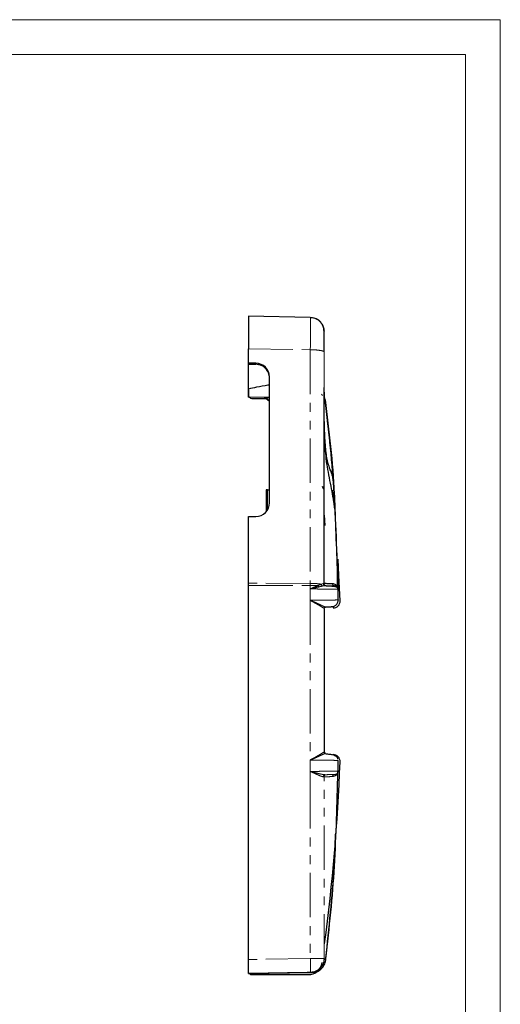
# Model space of a CAD drawing. Units: millimetres. Extents: x -390 to 752, y 0 to 845.
# Drawn here: x 351 to 420, y 156 to 297 of the extents above; entities that cross this region are included whole.
import ezdxf

# ---------------------------------------------------------------- set-up
doc = ezdxf.new("R2010")
doc.units = ezdxf.units.MM
doc.linetypes.add('PHANTOM', pattern=[12.7, 6.35, -1.27, 1.27, -1.27, 1.27, -1.27])

msp = doc.modelspace()

# ---------------------------------------------------------------- linework, layer by layer
at = {"color": 7, "linetype": 'Continuous', "lineweight": 0}
for p, q in [((420, 297), (0, 297)), ((420, 0), (420, 297))]:
    msp.add_line(p, q, dxfattribs=at)
at = {"color": 7, "linetype": 'Continuous', "lineweight": 15}
for p, q in [((415, 292), (5, 292)), ((415, 5), (415, 292))]:
    msp.add_line(p, q, dxfattribs=at)
at = {"color": 7, "linetype": 'Continuous', "lineweight": 30}
for p, q in [((392.794, 254.387), (383.959, 254.541)), ((383.959, 254.541), (383.959, 249.903)), ((383.959, 247.849), (383.959, 249.903)), ((384.993, 247.828), (383.959, 247.849)), ((383.959, 247.692), (383.959, 247.849)), ((383.959, 247.692), (384.993, 247.672)), ((383.959, 244.121), (383.959, 247.686)), ((386.958, 227.846), (386.958, 245.848)), ((383.959, 242.945), (383.959, 244.121)), ((383.932, 243.787), (383.932, 243.287)), ((386.958, 242.893), (383.959, 242.945)), ((383.959, 242.945), (383.959, 242.944)), ((384.069, 242.942), (383.959, 242.944)), ((383.959, 242.944), (383.959, 242.939)), ((384.074, 242.937), (383.959, 242.939)), ((384.074, 242.937), (383.959, 242.939)), ((383.959, 242.939), (383.959, 242.939)), ((384.432, 242.787), (386.492, 242.787)), ((386.251, 242.905), (386.958, 242.893)), ((386.441, 242.831), (386.958, 242.382)), ((386.958, 242.381), (386.441, 242.831)), ((386.958, 242.376), (386.486, 242.787)), ((386.486, 242.787), (386.958, 242.376)), ((394.759, 243.695), (394.759, 243.578)), ((394.759, 243.578), (394.759, 243.546)), ((394.759, 243.546), (394.759, 243.491)), ((394.817, 242.92), (394.759, 243.112)), ((394.929, 242.59), (394.759, 243.091)), ((395.585, 236.694), (394.915, 242.581)), ((394.555, 230.182), (394.66, 229.841)), ((394.661, 229.841), (394.556, 230.183)), ((396.315, 226.958), (396.149, 230.014)), ((386.459, 229.699), (386.459, 226.541)), ((386.659, 229.703), (386.958, 229.708)), ((383.959, 225.861), (384.993, 225.876)), ((383.959, 216.328), (383.959, 225.861)), ((394.926, 224.582), (394.806, 226.076)), ((383.959, 216.015), (383.959, 216.328)), ((383.959, 162.445), (383.959, 216.015)), ((394.541, 215.938), (394.918, 215.977)), ((394.877, 215.977), (394.865, 215.984)), ((396.695, 215.729), (396.657, 215.826)), ((396.744, 215.602), (396.75, 215.548)), ((396.759, 215.453), (396.75, 215.548)), ((396.759, 213.928), (396.759, 215.454)), ((395.776, 212.927), (394.955, 212.913)), ((394.955, 212.914), (394.955, 212.914)), ((395.776, 212.928), (395.776, 212.927)), ((396.049, 212.986), (396.059, 212.787)), ((396.759, 213.927), (396.759, 213.928)), ((394.759, 212.714), (394.758, 212.714)), ((394.759, 212.714), (394.759, 192.177)), ((394.758, 192.177), (394.759, 192.177)), ((396.759, 189.437), (396.759, 190.963)), ((396.742, 189.274), (396.748, 189.333)), ((396.748, 189.333), (396.742, 189.274)), ((396.748, 189.333), (396.759, 189.436)), ((394.996, 162.366), (394.986, 162.376)), ((394.993, 162.375), (395.018, 162.553)), ((393.045, 160.603), (383.959, 160.444)), ((383.959, 160.445), (392.795, 160.6)), ((392.329, 160.591), (383.959, 160.445)), ((383.959, 160.445), (392.331, 160.591)), ((383.959, 160.445), (383.959, 160.445)), ((383.959, 160.439), (384.07, 160.441)), ((383.959, 160.439), (384.071, 160.441)), ((384.075, 160.441), (383.959, 160.438)), ((384.432, 160.287), (392.497, 160.287)), ((393.259, 160.662), (393.262, 160.658))]:
    msp.add_line(p, q, dxfattribs=at)
at = {"color": 8, "linetype": 'PHANTOM', "lineweight": 0}
for p, q in [((394.759, 252.387), (394.759, 252.388)), ((383.959, 249.903), (392.794, 249.748)), ((392.794, 249.748), (392.794, 216.304)), ((394.759, 244.356), (394.759, 249.435)), ((384.993, 247.672), (384.993, 247.828)), ((386.25, 242.904), (386.25, 242.905)), ((386.25, 242.905), (386.251, 242.905)), ((386.441, 242.831), (386.441, 242.831)), ((394.379, 243.402), (394.525, 243.18)), ((386.659, 229.703), (386.659, 226.807)), ((392.794, 216.304), (383.959, 216.328)), ((383.959, 216.015), (392.794, 216.015)), ((392.794, 216.015), (392.794, 216.304)), ((392.794, 216.015), (392.794, 215.515)), ((394.366, 216.181), (394.641, 216.262)), ((394.641, 216.262), (394.759, 216.275)), ((392.794, 215.515), (392.794, 213.876)), ((392.794, 213.876), (392.794, 191.015)), ((395.776, 212.922), (394.955, 212.908)), ((394.955, 212.914), (394.955, 212.913)), ((394.955, 212.908), (394.955, 212.907)), ((394.955, 212.907), (394.955, 212.907)), ((395.776, 212.922), (395.776, 212.921)), ((394.955, 191.977), (394.955, 191.977)), ((392.794, 191.015), (392.794, 189.376)), ((392.794, 189.376), (392.794, 187.545)), ((395.054, 188.916), (394.935, 188.913)), ((396.268, 188.937), (396.268, 188.936)), ((392.795, 162.599), (383.959, 162.445)), ((392.795, 160.6), (392.795, 160.6)), ((392.816, 160.6), (393.045, 160.603))]:
    msp.add_line(p, q, dxfattribs=at)
at = {"color": 7, "linetype": 'Continuous', "lineweight": 30, "flags": 128}
for points in [[(383.959, 243.949), (383.941, 243.884), (383.932, 243.787)], [(394.759, 216.275), (394.759, 233.14), (394.759, 244.356)], [(383.932, 243.287), (383.941, 243.189), (383.959, 243.124)], [(396.145, 228.015), (396.126, 228.228), (395.993, 229.664)], [(397.059, 213.827), (396.893, 217.431), (396.76, 219.78)]]:
    msp.add_lwpolyline(points, dxfattribs=at)
at = {"color": 8, "linetype": 'PHANTOM', "lineweight": 0, "flags": 128}
for points in [[(392.794, 187.545), (392.795, 170.689), (392.795, 165.548), (392.795, 162.599)], [(394.76, 162.599), (394.76, 176.048), (394.759, 188.616)]]:
    msp.add_lwpolyline(points, dxfattribs=at)
at = {"color": 7, "linetype": 'Continuous', "lineweight": 30}
for centre, radius, start, end in [((384.432, 243.287), 0.5, 223.5252, 270), ((386.244, 242.604), 0.3, 49, 89), ((386.244, 242.605), 0.3, 49, 88.76999), ((396.06, 213.787), 1, 269.95462, 2.28054), ((396.06, 190.787), 1, 357.71946, 90.04538), ((107.289, 202.287), 290, 352.55007, 357.71946), ((392.497, 162.287), 2, 270, 352.01644), ((384.432, 160.787), 0.5, 222.7765, 270)]:
    msp.add_arc(centre, radius, start, end, dxfattribs=at)
for centre, start_param, end_param in [((384.958, 245.853), 0.1084319, 1.6617749), ((384.958, 227.851), 4.8382742, 6.3916172)]:
    msp.add_ellipse(centre, major_axis=(1.988, -0.219), ratio=0.9873891, start_param=start_param, end_param=end_param, dxfattribs=at)
at = {"color": 8, "linetype": 'PHANTOM', "lineweight": 0}
for points, knots in [([(392.794, 254.387), (392.797, 254.318), (392.803, 254.182), (392.805, 253.144), (392.803, 251.652), (392.797, 250.392), (392.794, 249.748)], [0, 0, 0, 0, 0.2553775, 0.4999752, 0.7445727, 1, 1, 1, 1]), ([(392.794, 254.387), (393.078, 254.342), (393.646, 254.253), (394.186, 253.88), (394.337, 253.602), (394.35, 253.578)], [0, 0, 0, 0, 0.4769827, 0.9539645, 1, 1, 1, 1]), ([(394.759, 249.435), (394.759, 249.836), (394.759, 250.638), (394.759, 251.598), (394.759, 252.26), (394.759, 252.345), (394.759, 252.387)], [0, 0, 0, 0, 0.2500292, 0.5000354, 0.7500198, 1, 1, 1, 1]), ([(392.794, 249.748), (393.052, 249.743), (393.57, 249.732), (394.218, 249.66), (394.671, 249.557), (394.729, 249.476), (394.759, 249.435)], [0, 0, 0, 0, 0.2500007, 0.499997, 0.7499962, 1, 1, 1, 1]), ([(394.761, 242.295), (394.762, 242.297), (394.763, 242.299), (394.765, 242.302), (394.765, 242.302)], [0, 0, 0, 0, 0.9162343, 1, 1, 1, 1]), ([(392.794, 216.304), (392.973, 216.301), (393.315, 216.296), (393.762, 216.265), (394.114, 216.227), (394.286, 216.196), (394.366, 216.181)], [0, 0, 0, 0, 0.2946757, 0.5596051, 0.794724, 1, 1, 1, 1]), ([(392.794, 216.015), (392.994, 216.015), (393.393, 216.015), (393.738, 216.015), (393.911, 216.015)], [0, 0, 0, 0, 0.5000019, 1, 1, 1, 1]), ([(392.794, 215.515), (392.992, 215.604), (393.387, 215.782), (393.736, 215.937), (393.911, 216.015)], [0, 0, 0, 0, 0.5014463, 1, 1, 1, 1]), ([(393.911, 216.015), (393.996, 216.047), (394.166, 216.111), (394.299, 216.158), (394.365, 216.181)], [0, 0, 0, 0, 0.5024198, 1, 1, 1, 1]), ([(393.911, 216.015), (393.916, 215.997), (393.926, 215.961), (393.948, 215.909), (393.975, 215.861), (393.995, 215.833), (394.006, 215.82)], [0, 0, 0, 0, 0.2500081, 0.5000128, 0.7500235, 1, 1, 1, 1]), ([(394.541, 215.938), (394.52, 215.95), (394.478, 215.974), (394.426, 216.033), (394.385, 216.103), (394.372, 216.155), (394.365, 216.181)], [0, 0, 0, 0, 0.2500032, 0.4999839, 0.7499896, 1, 1, 1, 1]), ([(394.918, 215.977), (394.879, 215.983), (394.799, 215.995), (394.71, 216.07), (394.655, 216.163), (394.646, 216.229), (394.641, 216.262)], [0, 0, 0, 0, 0.2796408, 0.5593141, 0.7796582, 1, 1, 1, 1]), ([(394.759, 216.275), (394.763, 216.236), (394.772, 216.158), (394.84, 216.06), (394.937, 215.99), (395.015, 215.98), (395.053, 215.975)], [0, 0, 0, 0, 0.24999337, 0.50000064, 0.75000721, 1, 1, 1, 1]), ([(396.268, 215.953), (396.23, 215.958), (396.154, 215.968), (396.058, 216.034), (395.99, 216.129), (395.979, 216.204), (395.973, 216.242)], [0, 0, 0, 0, 0.2499946, 0.4999994, 0.7500076, 1, 1, 1, 1]), ([(396.268, 215.954), (396.332, 215.945), (396.461, 215.928), (396.624, 215.812), (396.737, 215.648), (396.751, 215.519), (396.759, 215.454)], [0, 0, 0, 0, 0.25, 0.4999995, 0.7499993, 1, 1, 1, 1]), ([(396.759, 215.454), (396.703, 215.455), (396.587, 215.457), (395.708, 215.47), (394.654, 215.486), (393.666, 215.501), (393.093, 215.51), (392.794, 215.515)], [0, 0, 0, 0, 0.24303382, 0.49926199, 0.72459915, 0.85615495, 1, 1, 1, 1]), ([(392.794, 213.876), (393.114, 213.88), (393.715, 213.888), (394.697, 213.901), (395.724, 213.915), (396.587, 213.926), (396.703, 213.927), (396.759, 213.928)], [0, 0, 0, 0, 0.15388051, 0.28877603, 0.50078141, 0.75699451, 1, 1, 1, 1]), ([(394.758, 212.714), (394.749, 212.72), (394.73, 212.732), (394.566, 212.849), (394.188, 213.09), (393.544, 213.463), (393.045, 213.737), (392.794, 213.876)], [0, 0, 0, 0, 0.1126208, 0.2371445, 0.4840135, 0.7397745, 1, 1, 1, 1]), ([(392.794, 213.876), (393.057, 213.761), (393.581, 213.533), (394.268, 213.223), (394.683, 213.025), (394.891, 212.93), (394.934, 212.919), (394.955, 212.914)], [0, 0, 0, 0, 0.2577631, 0.5122597, 0.7601824, 0.8813438, 1, 1, 1, 1]), ([(394.758, 212.714), (394.761, 212.74), (394.767, 212.792), (394.813, 212.857), (394.877, 212.904), (394.929, 212.91), (394.955, 212.914)], [0, 0, 0, 0, 0.2499934, 0.4999996, 0.7500087, 1, 1, 1, 1]), ([(394.955, 212.914), (395.191, 212.918), (395.662, 212.926), (395.738, 212.927), (395.776, 212.928)], [0, 0, 0, 0, 0.4999931, 1, 1, 1, 1]), ([(394.955, 212.907), (395.191, 212.911), (395.662, 212.919), (395.738, 212.921), (395.776, 212.921)], [0, 0, 0, 0, 0.5000051, 1, 1, 1, 1]), ([(396.759, 213.928), (396.744, 213.798), (396.715, 213.539), (396.488, 213.211), (396.164, 212.979), (395.906, 212.945), (395.776, 212.928)], [0, 0, 0, 0, 0.2499996, 0.4999997, 0.7499999, 1, 1, 1, 1]), ([(392.794, 191.015), (393.045, 191.153), (393.544, 191.428), (394.188, 191.801), (394.566, 192.042), (394.73, 192.158), (394.749, 192.171), (394.758, 192.177)], [0, 0, 0, 0, 0.260225, 0.5159831, 0.7628489, 0.887371, 1, 1, 1, 1]), ([(394.745, 191.893), (394.74, 191.891), (394.634, 191.843), (394.258, 191.662), (393.583, 191.359), (393.058, 191.13), (392.794, 191.015)], [0, 0, 0, 0, 0.0182994, 0.3384647, 0.6671256, 1, 1, 1, 1]), ([(396.759, 190.963), (396.703, 190.963), (396.587, 190.965), (395.724, 190.976), (394.697, 190.99), (393.715, 191.003), (393.114, 191.011), (392.794, 191.015)], [0, 0, 0, 0, 0.2430111, 0.4992189, 0.7112041, 0.8461044, 1, 1, 1, 1]), ([(396.759, 189.437), (396.703, 189.436), (396.587, 189.434), (395.724, 189.421), (394.698, 189.405), (393.716, 189.39), (393.115, 189.381), (392.794, 189.376)], [0, 0, 0, 0, 0.243001, 0.4992072, 0.7112374, 0.8461296, 1, 1, 1, 1]), ([(394.656, 188.614), (394.58, 188.628), (394.41, 188.659), (393.954, 188.857), (393.394, 189.107), (392.995, 189.286), (392.794, 189.376)], [0, 0, 0, 0, 0.221055, 0.4933288, 0.7459121, 1, 1, 1, 1]), ([(392.794, 189.376), (393.008, 189.321), (393.437, 189.211), (394.035, 189.063), (394.565, 188.941), (394.812, 188.923), (394.935, 188.913)], [0, 0, 0, 0, 0.2501738, 0.5007161, 0.7514101, 1, 1, 1, 1]), ([(394.935, 188.913), (394.898, 188.908), (394.825, 188.898), (394.733, 188.829), (394.668, 188.73), (394.66, 188.652), (394.656, 188.614)], [0, 0, 0, 0, 0.2500019, 0.5000118, 0.750011, 1, 1, 1, 1]), ([(394.759, 188.616), (394.764, 188.654), (394.772, 188.732), (394.84, 188.831), (394.938, 188.9), (395.015, 188.91), (395.054, 188.916)], [0, 0, 0, 0, 0.2499922, 0.5000003, 0.7500075, 1, 1, 1, 1]), ([(394.935, 188.913), (395.131, 188.917), (395.524, 188.924), (395.94, 188.931), (396.216, 188.936), (396.25, 188.936), (396.268, 188.937)], [0, 0, 0, 0, 0.25005246, 0.50001069, 0.74996184, 1, 1, 1, 1]), ([(395.054, 188.916), (395.054, 188.916), (395.055, 188.916), (395.055, 188.915), (395.056, 188.915), (395.056, 188.915), (395.057, 188.915), (395.06, 188.915), (395.072, 188.916), (395.155, 188.917), (395.456, 188.922), (395.898, 188.93), (396.147, 188.934), (396.268, 188.936)], [0, 0, 0, 0, 0.0898755, 0.1599749, 0.2102977, 0.2408444, 0.2651786, 0.3232766, 0.4440517, 0.5617687, 0.7017534, 0.8554798, 1, 1, 1, 1]), ([(395.973, 188.641), (396.175, 188.695), (396.577, 188.804), (396.687, 189.117), (396.742, 189.274)], [0, 0, 0, 0, 0.49991041, 1, 1, 1, 1]), ([(395.973, 188.641), (395.979, 188.684), (395.991, 188.77), (396.07, 188.866), (396.166, 188.924), (396.234, 188.932), (396.268, 188.936)], [0, 0, 0, 0, 0.2796243, 0.559277, 0.7796378, 1, 1, 1, 1]), ([(396.268, 188.937), (396.332, 188.945), (396.461, 188.962), (396.624, 189.078), (396.737, 189.242), (396.751, 189.372), (396.759, 189.437)], [0, 0, 0, 0, 0.2500001, 0.4999996, 0.7500005, 1, 1, 1, 1]), ([(396.268, 188.936), (396.298, 188.938), (396.364, 188.943), (396.46, 188.975), (396.557, 189.029), (396.636, 189.102), (396.694, 189.184), (396.734, 189.273), (396.743, 189.313), (396.748, 189.333)], [0, 0, 0, 0, 0.113762, 0.2507615, 0.4109995, 0.5789639, 0.7188266, 0.8607976, 1, 1, 1, 1]), ([(394.759, 188.616), (394.755, 188.615), (394.746, 188.615), (394.686, 188.614), (394.656, 188.614)], [0, 0, 0, 0, 0.5000065, 1, 1, 1, 1]), ([(394.759, 188.616), (394.764, 188.616), (394.774, 188.616), (394.715, 188.61), (395.281, 188.626), (395.742, 188.636), (395.973, 188.641)], [0, 0, 0, 0, 0.2508939, 0.500602, 0.750296, 1, 1, 1, 1]), ([(392.795, 162.599), (392.82, 162.599), (392.891, 162.599), (393.115, 162.6), (393.46, 162.599), (393.861, 162.599), (394.241, 162.599), (394.527, 162.599), (394.722, 162.599), (394.746, 162.599), (394.76, 162.599)], [0, 0, 0, 0, 0.0243962, 0.0689175, 0.2180399, 0.3644232, 0.5002743, 0.6910287, 0.8308382, 1, 1, 1, 1]), ([(392.795, 160.6), (392.799, 160.63), (392.807, 160.69), (392.81, 161.152), (392.807, 161.813), (392.799, 162.337), (392.795, 162.599)], [0, 0, 0, 0, 0.2499943, 0.4999978, 0.7499973, 1, 1, 1, 1]), ([(394.986, 162.376), (394.935, 162.429), (394.829, 162.54), (394.783, 162.579), (394.76, 162.599)], [0, 0, 0, 0, 0.483197, 1, 1, 1, 1])]:
    msp.add_open_spline(points, degree=3, knots=knots, dxfattribs=at)
at = {"color": 7, "linetype": 'Continuous', "lineweight": 30}
for points, knots in [([(394.368, 253.575), (394.269, 253.691), (394.07, 253.925), (393.683, 254.159), (393.254, 254.303), (392.951, 254.302), (392.798, 254.301)], [0, 0, 0, 0, 0.2468151, 0.4962613, 0.7476253, 1, 1, 1, 1]), ([(394.139, 253.817), (394.121, 253.84), (393.987, 254.014), (393.739, 254.122), (393.654, 254.178), (393.688, 254.158), (393.697, 254.152)], [0, 0, 0, 0, 0.0618603, 0.4714603, 0.8597876, 1, 1, 1, 1]), ([(394.759, 252.388), (394.744, 252.567), (394.715, 252.908), (394.54, 253.35), (394.376, 253.531), (394.3, 253.614)], [0, 0, 0, 0, 0.3751805, 0.7133171, 1, 1, 1, 1]), ([(394.35, 253.578), (394.463, 253.41), (394.704, 253.05), (394.74, 252.618), (394.759, 252.387)], [0, 0, 0, 0, 0.4673876, 1, 1, 1, 1]), ([(394.759, 249.429), (394.759, 249.83), (394.759, 250.632), (394.759, 251.592), (394.759, 252.253), (394.759, 252.338), (394.759, 252.381)], [0, 0, 0, 0, 0.2500322, 0.5000371, 0.7500187, 1, 1, 1, 1]), ([(386.958, 245.691), (386.929, 245.947), (386.87, 246.46), (386.417, 247.109), (385.769, 247.569), (385.252, 247.638), (384.993, 247.672)], [0, 0, 0, 0, 0.25003994, 0.50003226, 0.75000072, 1, 1, 1, 1]), ([(386.958, 244.695), (386.883, 244.685), (386.253, 244.597), (385.227, 244.423), (384.337, 244.211), (383.959, 244.121)], [0, 0, 0, 0, 0.0719134, 0.60560346, 1, 1, 1, 1]), ([(394.759, 243.491), (394.759, 243.144), (394.76, 242.45), (394.761, 242.346), (394.761, 242.295)], [0, 0, 0, 0, 0.5000522, 1, 1, 1, 1]), ([(396.321, 226.917), (396.175, 227.89), (395.865, 229.959), (395.164, 233.004), (394.915, 235.961), (394.79, 238.53), (394.761, 240.628), (394.759, 241.992), (394.759, 242.716), (394.759, 242.588), (394.759, 242.569)], [0, 0, 0, 0, 0.143726, 0.3055284, 0.4617915, 0.6099001, 0.7472833, 0.8715829, 0.9808794, 1, 1, 1, 1]), ([(394.765, 242.302), (394.767, 242.305), (394.77, 242.31), (394.775, 242.32), (394.783, 242.334), (394.793, 242.357), (394.812, 242.388), (394.848, 242.464), (394.902, 242.548), (394.929, 242.59)], [0, 0, 0, 0, 0.1857683, 0.3891968, 0.560125, 0.7332738, 0.883417, 0.9418865, 1, 1, 1, 1]), ([(396.726, 215.602), (396.675, 218.068), (396.576, 222.858), (396.192, 229.829), (395.661, 236.363), (395.159, 240.562), (394.917, 242.588)], [0, 0, 0, 0, 0.2734269, 0.5311969, 0.7738419, 1, 1, 1, 1]), ([(394.929, 242.59), (395.19, 240.354), (395.714, 235.874), (396.189, 230.645), (396.412, 223.879), (396.593, 219.373), (396.744, 215.602)], [0, 0, 0, 0, 0.2496245, 0.5000901, 0.5815952, 1, 1, 1, 1]), ([(396.048, 230.691), (396.063, 230.69), (396.084, 230.689), (396.097, 230.746), (396.1, 230.795), (396.098, 230.855), (396.096, 230.888), (396.095, 230.905), (396.094, 230.918), (396.093, 230.932), (396.092, 230.951), (396.088, 230.991), (396.079, 231.082), (396.063, 231.201), (396.02, 231.457), (395.932, 231.815), (395.749, 232.317), (395.51, 232.913), (395.294, 233.645), (395.123, 234.513), (394.995, 235.529), (394.901, 236.694), (394.836, 238.015), (394.8, 239.316), (394.781, 240.536), (394.771, 241.392), (394.767, 242.035), (394.765, 242.302)], [0, 0, 0, 0, 0.03045212, 0.04294466, 0.0507908, 0.05304145, 0.05382239, 0.05415675, 0.05447351, 0.05479226, 0.05513246, 0.05593576, 0.05827658, 0.06658546, 0.08016485, 0.12404429, 0.19140559, 0.28169831, 0.38857893, 0.5046398, 0.62255749, 0.7351584, 0.83561993, 0.91803616, 0.95141879, 0.97982115, 1, 1, 1, 1]), ([(386.659, 229.703), (386.633, 229.703), (386.58, 229.702), (386.514, 229.701), (386.468, 229.7), (386.462, 229.7), (386.459, 229.699)], [0, 0, 0, 0, 0.2500019, 0.4999889, 0.7500144, 1, 1, 1, 1]), ([(392.794, 215.515), (393.005, 215.569), (393.429, 215.679), (393.813, 215.773), (394.006, 215.82)], [0, 0, 0, 0, 0.4996622, 1, 1, 1, 1]), ([(394.006, 215.82), (394.103, 215.843), (394.295, 215.889), (394.459, 215.922), (394.541, 215.938)], [0, 0, 0, 0, 0.5022842, 1, 1, 1, 1]), ([(394.816, 216.087), (394.811, 216.093), (394.793, 216.116), (394.765, 216.179), (394.759, 216.241), (394.757, 216.273)], [0, 0, 0, 0, 0.1390451, 0.5560705, 1, 1, 1, 1]), ([(395.973, 216.242), (395.754, 216.247), (395.315, 216.257), (394.972, 216.269), (394.8, 216.275)], [0, 0, 0, 0, 0.5003389, 1, 1, 1, 1]), ([(394.865, 215.984), (394.885, 215.984), (394.922, 215.984), (394.891, 216.005), (394.846, 216.044), (394.824, 216.075), (394.816, 216.087)], [0, 0, 0, 0, 0.3874623, 0.7284878, 0.8921128, 1, 1, 1, 1]), ([(394.918, 215.977), (395.117, 215.974), (395.514, 215.967), (395.936, 215.96), (396.215, 215.955), (396.25, 215.954), (396.268, 215.954)], [0, 0, 0, 0, 0.2500477, 0.5000081, 0.749956, 1, 1, 1, 1]), ([(396.749, 215.55), (396.716, 215.613), (396.624, 215.786), (396.235, 215.834), (395.764, 215.888), (395.454, 215.904), (395.359, 215.909)], [0, 0, 0, 0, 0.22529339, 0.62265571, 0.88403427, 1, 1, 1, 1]), ([(396.598, 215.912), (396.548, 215.973), (396.37, 216.191), (396.139, 216.221), (395.973, 216.242)], [0, 0, 0, 0, 0.2805567, 1, 1, 1, 1]), ([(396.658, 215.744), (396.645, 215.764), (396.604, 215.828), (396.509, 215.89), (396.393, 215.942), (396.309, 215.95), (396.268, 215.953)], [0, 0, 0, 0, 0.1278857, 0.4094789, 0.7119601, 1, 1, 1, 1]), ([(394.759, 212.714), (394.762, 212.74), (394.768, 212.792), (394.813, 212.857), (394.878, 212.904), (394.929, 212.91), (394.955, 212.914)], [0, 0, 0, 0, 0.2499994, 0.4999996, 0.7499998, 1, 1, 1, 1]), ([(394.759, 212.708), (394.761, 212.729), (394.765, 212.774), (394.794, 212.826), (394.83, 212.863), (394.866, 212.887), (394.908, 212.904), (394.939, 212.907), (394.955, 212.908)], [0, 0, 0, 0, 0.1996298, 0.4322585, 0.5616047, 0.6993382, 0.8454694, 1, 1, 1, 1]), ([(396.759, 213.927), (396.744, 213.797), (396.715, 213.538), (396.488, 213.21), (396.164, 212.978), (395.906, 212.944), (395.776, 212.927)], [0, 0, 0, 0, 0.2500001, 0.5000001, 0.7500002, 1, 1, 1, 1]), ([(394.955, 191.977), (394.935, 191.972), (394.897, 191.963), (394.794, 191.916), (394.745, 191.893)], [0, 0, 0, 0, 0.52584854, 1, 1, 1, 1]), ([(396.74, 191.156), (396.721, 191.22), (396.677, 191.371), (396.48, 191.581), (396.101, 191.727), (395.448, 191.831), (395.019, 191.879), (394.747, 191.896), (394.746, 191.896)], [0, 0, 0, 0, 0.0892615, 0.20997147, 0.54580104, 0.75889478, 0.99915422, 1, 1, 1, 1]), ([(394.758, 192.177), (394.761, 192.151), (394.767, 192.099), (394.813, 192.033), (394.877, 191.987), (394.929, 191.98), (394.955, 191.977)], [0, 0, 0, 0, 0.2499937, 0.4999998, 0.7500088, 1, 1, 1, 1]), ([(394.955, 191.977), (394.929, 191.98), (394.878, 191.987), (394.813, 192.033), (394.768, 192.099), (394.762, 192.151), (394.759, 192.177)], [0, 0, 0, 0, 0.2500002, 0.5000004, 0.7500006, 1, 1, 1, 1]), ([(395.013, 162.554), (395.48, 166.97), (396.42, 175.853), (396.634, 184.783), (396.742, 189.274)], [0, 0, 0, 0, 0.4971025, 1, 1, 1, 1]), ([(395.021, 162.634), (395.514, 167.018), (396.179, 172.924), (396.361, 178.861), (396.408, 180.392)], [0, 0, 0, 0, 0.7422703, 1, 1, 1, 1]), ([(383.959, 160.445), (383.959, 160.475), (383.959, 160.535), (383.959, 160.998), (383.959, 161.659), (383.959, 162.183), (383.959, 162.445)], [0, 0, 0, 0, 0.2500363, 0.5000296, 0.7499983, 1, 1, 1, 1]), ([(394.76, 162.599), (394.732, 162.347), (394.675, 161.83), (394.248, 161.2), (393.741, 160.83), (393.255, 160.64), (392.955, 160.613), (392.795, 160.6)], [0, 0, 0, 0, 0.2426669, 0.4992006, 0.7092883, 0.8446678, 1, 1, 1, 1]), ([(393.045, 160.603), (393.284, 160.632), (393.761, 160.691), (394.376, 161.09), (394.836, 161.662), (394.943, 162.131), (394.996, 162.366)], [0, 0, 0, 0, 0.2499874, 0.4999847, 0.749991, 1, 1, 1, 1]), ([(393.687, 160.726), (393.706, 160.73), (393.96, 160.777), (394.372, 161.099), (394.837, 161.654), (394.943, 162.125), (394.996, 162.361)], [0, 0, 0, 0, 0.0264212, 0.3509387, 0.6754655, 1, 1, 1, 1]), ([(392.795, 160.6), (392.722, 160.598), (392.576, 160.596), (392.411, 160.593), (392.329, 160.591)], [0, 0, 0, 0, 0.4999745, 1, 1, 1, 1]), ([(392.816, 160.6), (392.74, 160.598), (392.59, 160.596), (392.417, 160.593), (392.331, 160.591)], [0, 0, 0, 0, 0.4999858, 1, 1, 1, 1]), ([(392.795, 160.6), (392.868, 160.603), (393.013, 160.611), (393.155, 160.638), (393.244, 160.658), (393.254, 160.661), (393.259, 160.662)], [0, 0, 0, 0, 0.2683279, 0.5360865, 0.7695163, 1, 1, 1, 1]), ([(393.262, 160.658), (393.257, 160.657), (393.247, 160.654), (393.162, 160.635), (393.026, 160.611), (392.886, 160.603), (392.816, 160.6)], [0, 0, 0, 0, 0.2303332, 0.4637094, 0.7313473, 1, 1, 1, 1])]:
    msp.add_open_spline(points, degree=3, knots=knots, dxfattribs=at)

doc.saveas('drawing.dxf')
